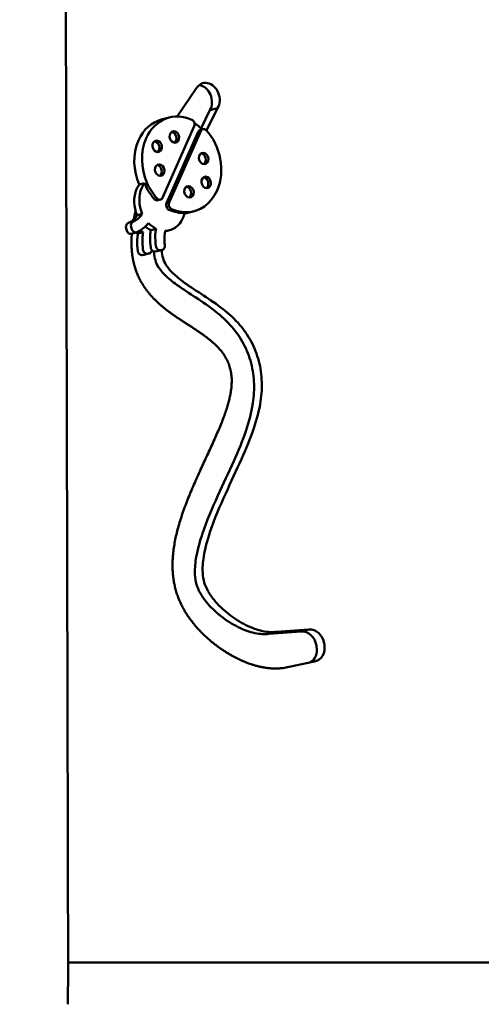
# Model space of a CAD drawing. Units: millimetres. Extents: x -6510 to 25103, y 0 to 39190.
# Drawn here: x 4895 to 5309, y 16506 to 17388 of the extents above; entities that cross this region are included whole.
import ezdxf

# ---------------------------------------------------------------- set-up
doc = ezdxf.new("R2010")
doc.units = ezdxf.units.MM
doc.layers.add('MD_Visible', color=7, linetype='Continuous', lineweight=50)
doc.styles.get("Standard").update_dxf_attribs({"font": 'arial.ttf'})
doc.dimstyles.new('ISO-25 (BySec)', dxfattribs={"dimtxt": 120, "dimasz": 60, "dimexe": 1.25, "dimexo": 0.625, "dimgap": 80, "dimtad": 1, "dimlfac": 0.1, "dimrnd": 5, "dimtxsty": 'Standard', "dimcen": 0, "dimse1": 1, "dimse2": 1, "dimclrd": 256, "dimclre": 256, "dimclrt": 256, "dimadec": 0, "dimazin": 0, "dimtfac": 1, "dimtmove": 1, "dimatfit": 3, "dimldrblk": 'DOTBLANK', "dimfxl": 1, "dimlwd": 5, "dimlwe": 5, "dimarcsym": 0})

# ---------------------------------------------------------------- blocks, each defined once
blk = doc.blocks.new('CustomObjectsInViewport4_0')
at = {"layer": 'MD_Visible', "extrusion": (0, 1, 0)}
for p, q in [((10622.41, 14733.13), (10625.65, 13169.9)), ((10723.41, 13947.4), (10740.48, 13972.38)), ((10744.78, 13936.77), (10752.75, 13952.96)), ((10759.67, 13954.83), (10749.76, 13934.68)), ((10759.67, 13954.83), (10752.75, 13952.96)), ((10716.12, 13946.42), (10709.2, 13944.55)), ((10710.39, 13874.61), (10738.68, 13938.65)), ((10742.2, 13933.73), (10713.92, 13869.69)), ((10744.51, 13934.35), (10716.23, 13870.31)), ((10744.08, 13935.44), (10746.39, 13936.06)), ((10694.02, 13887.55), (10689.4, 13886.31)), ((10708.51, 13872.9), (10706.21, 13872.28)), ((10738.79, 13862.54), (10731.86, 13860.67)), ((10692.21, 13860.15), (10687.6, 13858.91)), ((10678.28, 13845.13), (10677.67, 13847.02)), ((10682.89, 13846.38), (10682.28, 13848.27)), ((10686.96, 13843.59), (10682.35, 13842.34)), ((10688.33, 13842.5), (10692.95, 13843.75)), ((10704.48, 13846.87), (10699.87, 13845.62)), ((10716.75, 13845.57), (10712.63, 13844.46)), ((10705.31, 13826.66), (10703.74, 13826.38)), ((10710.14, 13827.96), (10705.52, 13826.71)), ((10709.92, 13827.91), (10708.35, 13827.63)), ((10693.77, 13823.55), (10692.2, 13823.26)), ((10698.6, 13824.84), (10693.99, 13823.6)), ((10698.39, 13824.79), (10696.82, 13824.51)), ((10834.55, 13486.04), (10805.53, 13484.01)), ((10812.45, 13485.88), (10805.53, 13484.01)), ((10812.45, 13485.88), (10841.47, 13487.91)), ((10841.47, 13487.91), (10834.55, 13486.04)), ((10848.29, 13472.65), (10848.12, 13473.64)), ((10855.04, 13475.51), (10855.21, 13474.52)), ((10846.41, 13459.4), (10818.08, 13453.44)), ((10625.61, 13189.7), (12244.8, 13189.7))]:
    blk.add_line(p, q, dxfattribs=at)
at = {"layer": 'MD_Visible', "extrusion": (1.22465e-16, 6.16298e-33, -1)}
for centre, major_axis, start_param, end_param in [((10750.07, 13963.61), (-3.65, 13.52), -0.670296, 2.471297), ((10747.06, 13887.72), (-1.36, 5.03), 0.289986, 2.851606), ((10685.31, 13849.34), (-1.04, 3.86), 4.651452, 6.124306), ((10691.37, 13827.17), (-1.04, 3.86), 3.21038, 4.874959), ((10707.52, 13831.54), (-1.04, 3.86), 3.21038, 4.874959), ((10704.48, 13830.57), (-1.04, 3.86), 3.141593, 3.21038), ((10844.02, 13473.16), (-3.65, 13.52), 1.685507, 3.256303)]:
    blk.add_ellipse(centre, major_axis=major_axis, ratio=0.801893, start_param=start_param, end_param=end_param, dxfattribs=at)
at = {"layer": 'MD_Visible'}
for centre, start_param, end_param in [((10743.15, 13961.74), 3.811888, 5.958177), ((10836.93, 13472.27), -1.685507, -0.114711), ((10837.1, 13471.29), 3.347363, 4.597678)]:
    blk.add_ellipse(centre, major_axis=(-3.65, 13.52), ratio=0.801893, start_param=start_param, end_param=end_param, dxfattribs=at)
at = {"layer": 'MD_Visible', "extrusion": (1.22465e-16, 0, -1)}
for centre, major_axis, ratio, start_param, end_param in [((10720.92, 13929.03), (-1.36, 5.03), 0.801893, -1.357431, 4.925754), ((10718.61, 13928.4), (-1.36, 5.03), 0.801893, 0.289986, 2.851606), ((10703.23, 13920), (-1.36, 5.03), 0.801893, 0.289986, 2.851606), ((10747.13, 13909.72), (-1.36, 5.03), 0.801893, -1.357431, 4.925754), ((10749.36, 13888.34), (-1.36, 5.03), 0.801893, -1.357431, 4.925754), ((10733.98, 13879.93), (-1.36, 5.03), 0.801893, -1.357431, 4.925754), ((10731.67, 13879.31), (-1.36, 5.03), 0.801893, 0.289986, 2.851606), ((10685.92, 13847.45), (-1.04, 3.86), 0.801893, 2.986874, 4.651452), ((10707.53, 13878.48), (-0.8, 34.74), 0.711783, 3.48863, 3.644443), ((10697.56, 13828.7), (-1.04, 3.86), 0.801893, 2.066845, 3.21038), ((10709.1, 13831.82), (-1.04, 3.86), 0.801893, 1.737526, 3.21038), ((10692.95, 13827.46), (-1.04, 3.86), 0.801893, 3.141593, 3.21038)]:
    blk.add_ellipse(centre, major_axis=major_axis, ratio=ratio, start_param=start_param, end_param=end_param, dxfattribs=at)
at = {"layer": 'MD_Visible', "extrusion": (1.22465e-16, 1.84889e-32, -1)}
for centre, start_param, end_param in [((10705.54, 13920.62), -1.357431, 4.925754), ((10744.83, 13909.1), 0.289986, 2.851606), ((10707.77, 13899.24), -1.357431, 4.925754)]:
    blk.add_ellipse(centre, major_axis=(-1.36, 5.03), ratio=0.801893, start_param=start_param, end_param=end_param, dxfattribs=at)
at = {"layer": 'MD_Visible', "extrusion": (1.22465e-16, 1.2326e-32, -1)}
blk.add_ellipse((10705.46, 13898.62), major_axis=(-1.36, 5.03), ratio=0.801893, start_param=0.289986, end_param=2.851606, dxfattribs=at)
at = {"layer": 'MD_Visible', "extrusion": (1.22465e-16, -6.16298e-33, -1)}
for centre, major_axis, ratio, start_param, end_param in [((10718.18, 13861.17), (-18.57, 31.52), 0.698493, 5.818446, 5.988129), ((10713.57, 13859.92), (-18.57, 31.52), 0.698493, 5.818446, 5.988129), ((10702.91, 13830.29), (-1.04, 3.86), 0.801893, 3.21038, 4.874959)]:
    blk.add_ellipse(centre, major_axis=major_axis, ratio=ratio, start_param=start_param, end_param=end_param, dxfattribs=at)
at = {"layer": 'MD_Visible', "extrusion": (1.22465e-16, -1.2326e-32, -1)}
blk.add_ellipse((10700.18, 13874.35), major_axis=(22.92, -25.64), ratio=0.791824, start_param=-0.513979, end_param=-0.344421, dxfattribs=at)
at = {"layer": 'MD_Visible', "extrusion": (1.22465e-16, 3.08149e-33, -1)}
blk.add_ellipse((10715.68, 13877.11), major_axis=(-5.08, -32.19), ratio=0.808857, start_param=0.39715, end_param=0.552938, dxfattribs=at)
at = {"layer": 'MD_Visible', "extrusion": (1.22465e-16, -4.31408e-32, -1)}
blk.add_ellipse((10680.69, 13848.09), major_axis=(-1.04, 3.86), ratio=0.801893, start_param=4.651452, end_param=6.124306, dxfattribs=at)
at = {"layer": 'MD_Visible', "extrusion": (1.22465e-16, 2.46519e-32, -1)}
blk.add_ellipse((10681.3, 13846.2), major_axis=(-1.04, 3.86), ratio=0.801893, start_param=3.141593, end_param=4.651452, dxfattribs=at)
at = {"layer": 'MD_Visible', "extrusion": (1.22465e-16, -3.85186e-34, -1)}
blk.add_ellipse((10695.99, 13875.36), major_axis=(-0.8, 34.74), ratio=0.711783, start_param=3.48863, end_param=3.566058, dxfattribs=at)
at = {"layer": 'MD_Visible', "extrusion": (1.22465e-16, 7.70372e-34, -1)}
for centre, end_param in [((10700.6, 13876.61), 3.606867), ((10712.14, 13879.73), 3.644443)]:
    blk.add_ellipse(centre, major_axis=(-0.8, 34.74), ratio=0.711783, start_param=3.48863, end_param=end_param, dxfattribs=at)
at = {"layer": 'MD_Visible', "extrusion": (1.22465e-16, -3.08149e-33, -1)}
blk.add_ellipse((10711.07, 13875.87), major_axis=(-5.08, -32.19), ratio=0.808857, start_param=0.39715, end_param=0.461225, dxfattribs=at)
at = {"layer": 'MD_Visible', "extrusion": (1.22465e-16, -2.46519e-32, -1)}
blk.add_ellipse((10695.99, 13828.42), major_axis=(-1.04, 3.86), ratio=0.801893, start_param=3.21038, end_param=4.874959, dxfattribs=at)
at = {"layer": 'MD_Visible', "extrusion": (1.22465e-16, -1.84889e-32, -1)}
blk.add_ellipse((10843.85, 13474.14), major_axis=(-3.65, 13.52), ratio=0.801893, start_param=0.114711, end_param=1.685507, dxfattribs=at)
at = {"layer": 'MD_Visible'}
for points in [[(10695.7, 13927.87), (10703.37, 13945.22), (10720.67, 13951.74), (10736.6, 13944.48)], [(10688.78, 13926), (10693.14, 13935.87), (10700.62, 13942.24), (10709.2, 13944.55)], [(10738.92, 13941.33), (10739.64, 13940.87), (10740.35, 13940.38), (10741.05, 13939.87)], [(10749.45, 13935.01), (10762.4, 13921), (10766.87, 13898.45), (10759.2, 13881.1)], [(10689.4, 13886.31), (10684.01, 13898.9), (10683.37, 13913.74), (10688.78, 13926)], [(10696.32, 13888.18), (10690.93, 13900.77), (10690.29, 13915.61), (10695.7, 13927.87)], [(10694.02, 13887.55), (10696.26, 13882.3), (10699.34, 13877.45), (10703.14, 13873.33)], [(10696.32, 13888.18), (10698.57, 13882.93), (10701.64, 13878.07), (10705.45, 13873.95)], [(10687.6, 13858.91), (10684.34, 13866.29), (10683.91, 13875.06), (10687.1, 13882.28)], [(10692.21, 13860.15), (10688.95, 13867.54), (10688.53, 13876.31), (10691.72, 13883.53)], [(10759.2, 13881.1), (10753.79, 13868.84), (10743.58, 13861.99), (10732.43, 13861.58)], [(10716, 13863.86), (10720.68, 13861.72), (10725.49, 13860.78), (10730.13, 13860.95)], [(10718.31, 13864.48), (10722.99, 13862.35), (10727.79, 13861.4), (10732.43, 13861.58)], [(10728.62, 13856.35), (10725.43, 13849.13), (10719.37, 13845.14), (10712.79, 13845)], [(10731.86, 13860.67), (10731.23, 13860.5), (10730.59, 13860.35), (10729.95, 13860.22)]]:
    blk.add_open_spline(points, degree=3, dxfattribs=at)
for points, degree, knots in [([(10736.6, 13944.48), (10737.4, 13944.12), (10738.58, 13942.89), (10739.16, 13940.52), (10738.92, 13939.21), (10738.68, 13938.65)], 3, [0, 0, 0, 0, 0.3050152, 0.5083586, 0.7117021, 0.7117021, 0.7117021, 0.7117021]), ([(10745.71, 13935.88), (10745.24, 13936.34), (10744.76, 13936.79), (10743.23, 13938.17), (10742.15, 13939.05), (10741.05, 13939.87)], 3, [-0.666479, -0.666479, -0.666479, -0.666479, -0.4549628, -0.4549628, 0, 0, 0, 0]), ([(10742.2, 13933.73), (10742.45, 13934.29), (10743.03, 13935.01), (10743.8, 13935.36), (10744.08, 13935.44)], 3, [0, 0, 0, 0, 0.2033435, 0.3138868, 0.3138868, 0.3138868, 0.3138868]), ([(10744.51, 13934.35), (10744.76, 13934.91), (10745.51, 13935.84), (10747.38, 13936.41), (10748.8, 13935.72), (10749.45, 13935.01)], 3, [0, 0, 0, 0, 0.2033435, 0.406687, 0.7117022, 0.7117022, 0.7117022, 0.7117022]), ([(10706.21, 13872.28), (10705.71, 13872.14), (10704.59, 13872.18), (10703.57, 13872.86), (10703.14, 13873.33)], 3, [0.3135396, 0.3135396, 0.3135396, 0.3135396, 0.5083577, 0.7117008, 0.7117008, 0.7117008, 0.7117008]), ([(10710.39, 13874.61), (10710.02, 13873.77), (10708.91, 13872.74), (10706.92, 13872.79), (10705.88, 13873.48), (10705.45, 13873.95)], 3, [0, 0, 0, 0, 0.3050146, 0.5083577, 0.7117008, 0.7117008, 0.7117008, 0.7117008]), ([(10716, 13863.86), (10715.2, 13864.22), (10714.02, 13865.45), (10713.44, 13867.82), (10713.67, 13869.13), (10713.92, 13869.69)], 3, [0, 0, 0, 0, 0.3050147, 0.5083578, 0.7117009, 0.7117009, 0.7117009, 0.7117009]), ([(10718.31, 13864.48), (10717.51, 13864.84), (10716.32, 13866.07), (10715.74, 13868.45), (10715.98, 13869.75), (10716.23, 13870.31)], 3, [0, 0, 0, 0, 0.3050147, 0.5083578, 0.7117009, 0.7117009, 0.7117009, 0.7117009]), ([(10684.56, 13855.37), (10684.75, 13856.4), (10685.04, 13857.88), (10685.35, 13859.38), (10685.69, 13860.89), (10686.05, 13862.42), (10686.16, 13862.87)], 5, [0.89258389, 0.89258389, 0.89258389, 0.89258389, 0.89258389, 0.89258389, 0.9, 0.90314055, 0.90314055, 0.90314055, 0.90314055, 0.90314055, 0.90314055]), ([(10679.17, 13851.77), (10679.91, 13852.14), (10680.75, 13852.6), (10683.79, 13854.55), (10686.13, 13856.52), (10687.6, 13858.91)], 3, [-0.7881826, -0.7881826, -0.7881826, -0.7881826, -0.589432, -0.589432, -0.0899169, -0.0899169, -0.0899169, -0.0899169]), ([(10683.79, 13853.02), (10684.53, 13853.39), (10685.37, 13853.85), (10688.4, 13855.79), (10690.75, 13857.77), (10692.21, 13860.15)], 3, [-1.465976, -1.465976, -1.465976, -1.465976, -1.048708, -1.048708, 0, 0, 0, 0]), ([(10697.68, 13851.88), (10696.75, 13850.66), (10695.73, 13849.59), (10692.09, 13846.29), (10689.34, 13844.71), (10687.43, 13843.76)], 3, [-1.562858, -1.562858, -1.562858, -1.562858, -1.112911, -1.112911, 0, 0, 0, 0]), ([(10692.76, 13828.22), (10692.42, 13830.83), (10692.07, 13834.69), (10692.42, 13840.41), (10692.61, 13842.1), (10692.95, 13843.75)], 3, [0.285094, 0.285094, 0.285094, 0.285094, 0.6772438, 0.6772438, 0.8357942, 0.8357942, 0.8357942, 0.8357942]), ([(10699.69, 13830.09), (10699.34, 13832.7), (10698.99, 13836.56), (10699.34, 13842.28), (10699.54, 13843.97), (10699.87, 13845.62)], 3, [0.285094, 0.285094, 0.285094, 0.285094, 0.6772438, 0.6772438, 0.8357942, 0.8357942, 0.8357942, 0.8357942]), ([(10704.3, 13831.34), (10703.95, 13833.95), (10703.61, 13837.8), (10703.95, 13843.53), (10704.15, 13845.21), (10704.48, 13846.87)], 3, [-1.588676, -1.588676, -1.588676, -1.588676, -0.457391, -0.457391, 0, 0, 0, 0]), ([(10712.79, 13845), (10711.94, 13842.16), (10711.82, 13838.55), (10712.07, 13834.18), (10712.19, 13833.01), (10712.32, 13832)], 3, [-1.015596, -1.015596, -1.015596, -1.015596, -0.28906, -0.28906, 0, 0, 0, 0]), ([(10818.08, 13453.44), (10814.46, 13453), (10807.05, 13452.73), (10795.38, 13454.18), (10778.75, 13459.83), (10756.81, 13473.15), (10735.8, 13492.82), (10719.93, 13518.91), (10716.51, 13551.38), (10725.11, 13588.19), (10741.66, 13626.4), (10759.63, 13662.74), (10772.34, 13694.38), (10774.6, 13719.53), (10765.1, 13738.34), (10746.65, 13752.9), (10724.05, 13766.18), (10702.83, 13781.39), (10689.01, 13798.92), (10683.31, 13816.08), (10682.17, 13830.29), (10682.58, 13839.48), (10682.81, 13842.47)], 5, [0, 0, 0, 0, 0, 0, 0.05, 0.1, 0.15, 0.2, 0.25, 0.3, 0.35, 0.4, 0.45, 0.5, 0.55, 0.6, 0.65, 0.7, 0.75, 0.8, 0.85, 0.8733016, 0.8733016, 0.8733016, 0.8733016, 0.8733016, 0.8733016]), ([(10688.15, 13826.97), (10687.8, 13829.58), (10687.46, 13833.44), (10687.8, 13839.16), (10688, 13840.85), (10688.33, 13842.5)], 3, [-1.588676, -1.588676, -1.588676, -1.588676, -0.457391, -0.457391, 0, 0, 0, 0]), ([(10805.53, 13484.01), (10801.79, 13483.55), (10797.68, 13483.73), (10788.47, 13485.7), (10783.43, 13487.46), (10772.92, 13492.66), (10767.48, 13496.06), (10757.61, 13503.86), (10753.15, 13508.16), (10747.27, 13515.33), (10745.37, 13518.14), (10742.51, 13523.35), (10741.52, 13525.73), (10740.03, 13530.87), (10739.52, 13533.72), (10739.14, 13541.18), (10739.38, 13545.94), (10741.32, 13558.08), (10743.3, 13565.74), (10749.69, 13584.65), (10754.62, 13596.25), (10764.59, 13618.2), (10769.5, 13628.49), (10778.2, 13647.95), (10782.05, 13657.11), (10787.81, 13674.25), (10789.96, 13682.18), (10792.12, 13696.83), (10792.54, 13703.34), (10791.81, 13716.25), (10790.78, 13722.6), (10787.19, 13734.84), (10784.66, 13740.67), (10778.47, 13751.52), (10774.76, 13756.39), (10766, 13766.09), (10760.88, 13770.46), (10749.72, 13779.01), (10743.7, 13782.92), (10731.99, 13790.52), (10726.37, 13794.17), (10717.6, 13800.67), (10714.24, 13803.55), (10709.33, 13808.6), (10707.66, 13810.78), (10705.27, 13814.7), (10704.49, 13816.45), (10703.24, 13820.62), (10702.77, 13823.08), (10702.59, 13826.43)], 3, [0, 0, 0, 0, 0.0524356, 0.0524356, 0.1028464, 0.1028464, 0.1516958, 0.1516958, 0.1963997, 0.1963997, 0.225328, 0.225328, 0.2533526, 0.2533526, 0.2826479, 0.2826479, 0.3149304, 0.3149304, 0.3532773, 0.3532773, 0.4027108, 0.4027108, 0.4454202, 0.4454202, 0.483961, 0.483961, 0.5162134, 0.5162134, 0.5399215, 0.5399215, 0.5614588, 0.5614588, 0.5830145, 0.5830145, 0.6067696, 0.6067696, 0.6381434, 0.6381434, 0.6768208, 0.6768208, 0.7188032, 0.7188032, 0.7549035, 0.7549035, 0.7881186, 0.7881186, 0.8208219, 0.8208219, 0.8528038, 0.8528038, 0.8528038, 0.8528038]), ([(10709.54, 13827.8), (10709.74, 13824.7), (10710.2, 13822.38), (10711.41, 13818.32), (10712.19, 13816.57), (10714.58, 13812.65), (10716.25, 13810.47), (10721.16, 13805.42), (10724.52, 13802.54), (10733.29, 13796.04), (10738.91, 13792.39), (10750.63, 13784.79), (10756.64, 13780.88), (10767.8, 13772.33), (10772.92, 13767.96), (10781.68, 13758.26), (10785.39, 13753.39), (10791.58, 13742.54), (10794.11, 13736.71), (10797.7, 13724.47), (10798.73, 13718.12), (10799.46, 13705.21), (10799.04, 13698.7), (10796.88, 13684.05), (10794.73, 13676.12), (10788.97, 13658.98), (10785.12, 13649.82), (10776.42, 13630.36), (10771.51, 13620.07), (10761.54, 13598.12), (10756.61, 13586.52), (10750.22, 13567.61), (10748.25, 13559.95), (10746.3, 13547.81), (10746.06, 13543.05), (10746.44, 13535.59), (10746.95, 13532.74), (10748.44, 13527.6), (10749.43, 13525.22), (10752.29, 13520.01), (10754.2, 13517.2), (10760.07, 13510.03), (10764.53, 13505.73), (10774.4, 13497.93), (10779.84, 13494.53), (10790.35, 13489.33), (10795.39, 13487.57), (10804.6, 13485.6), (10808.72, 13485.42), (10812.45, 13485.88)], 3, [-0.8511938, -0.8511938, -0.8511938, -0.8511938, -0.8208219, -0.8208219, -0.7881186, -0.7881186, -0.7549035, -0.7549035, -0.7188032, -0.7188032, -0.6768208, -0.6768208, -0.6381434, -0.6381434, -0.6067696, -0.6067696, -0.5830145, -0.5830145, -0.5614588, -0.5614588, -0.5399215, -0.5399215, -0.5162134, -0.5162134, -0.483961, -0.483961, -0.4454202, -0.4454202, -0.4027108, -0.4027108, -0.3532773, -0.3532773, -0.3149304, -0.3149304, -0.2826479, -0.2826479, -0.2533526, -0.2533526, -0.225328, -0.225328, -0.1963997, -0.1963997, -0.1516958, -0.1516958, -0.1028464, -0.1028464, -0.0524356, -0.0524356, 0, 0, 0, 0]), ([(10625.65, 13169.9), (10625.65, 13169.62), (10625.65, 13169.33), (10625.64, 13166.53), (10625.6, 13163.84), (10625.52, 13158.21), (10625.5, 13155.28), (10625.5, 13152.32)], 3, [25.947873, 25.947873, 25.947873, 25.947873, 26.053167, 26.053167, 26.957778, 26.957778, 27.862389, 27.862389, 27.862389, 27.862389])]:
    blk.add_open_spline(points, degree=degree, knots=knots, dxfattribs=at)
blk = doc.blocks.new('*D14')
at = {"lineweight": 5, "transparency": 16777216}
blk.add_line((-5379.89, 22911.8), (10404.54, 22911.8), dxfattribs=at)
at = {"transparency": 16777216}
for points in [[(-5379.89, 22931.8), (-5379.89, 22891.8), (-5499.89, 22911.8)], [(10404.54, 22931.8), (10404.54, 22891.8), (10524.54, 22911.8)]]:
    blk.add_solid(points, dxfattribs=at)
at = {"layer": 'Defpoints', "color": 0, "transparency": 16777216}
for p in [(10524.54, 22911.8), (-5499.89, 14737.83), (10524.54, 14659.26)]:
    blk.add_point(p, dxfattribs=at)
at = {"transparency": 16777216, "insert": (2512.33, 23083.7), "char_height": 180, "attachment_point": 5}
blk.add_mtext('1600', dxfattribs=at)
blk = doc.blocks.new('_DotBlank')
at = {"color": 0, "linetype": 'ByBlock', "lineweight": -2}
blk.add_line((-0.5, 0), (-1, 0), dxfattribs=at)
blk.add_circle((0, 0), 0.5, dxfattribs=at)
blk = doc.blocks.new('*D18')
at = {"lineweight": 5, "transparency": 16777216}
blk.add_line((11271.69, 14659.14), (11271.69, 16539.14), dxfattribs=at)
at = {"transparency": 16777216}
for points in [[(11261.69, 16539.14), (11281.69, 16539.14), (11271.69, 16599.14)], [(11261.69, 14659.14), (11281.69, 14659.14), (11271.69, 14599.14)]]:
    blk.add_solid(points, dxfattribs=at)
at = {"layer": 'Defpoints', "color": 0, "transparency": 16777216}
for p in [(3586.04, 16599.14), (11271.69, 16599.14), (3586.04, 14599.14)]:
    blk.add_point(p, dxfattribs=at)
at = {"transparency": 16777216, "insert": (11130.42, 15599.14), "char_height": 120, "attachment_point": 5, "rotation": 90}
blk.add_mtext('*200', dxfattribs=at)

msp = doc.modelspace()

# ---------------------------------------------------------------- block references
at = {"layer": 'MD_Visible'}
msp.add_blockref('CustomObjectsInViewport4_0', (-5686.947, 3353.886), dxfattribs=at)

# ---------------------------------------------------------------- dimensions: what is measured, and where the dimension line sits
dim = msp.add_linear_dim(base=(10524.538, 22911.801), p1=(-5499.886, 14737.831), p2=(10524.538, 14659.26), dimstyle='ISO-25 (BySec)', override={"dimtxt": 180, "dimasz": 120})
dim.commit()
dim.dimension.update_dxf_attribs({"geometry": '*D14', "text_midpoint": (2512.326, 23083.704)})
dim = msp.add_linear_dim(base=(11271.691, 16599.139), p1=(3586.038, 14599.139), p2=(3586.038, 16599.139), angle=90, text='*200', dimstyle='ISO-25 (BySec)', override={"dimlfac": 1, "dimpost": '*<>'})
dim.commit()
dim.dimension.update_dxf_attribs({"geometry": '*D18', "text_midpoint": (11130.423, 15599.139)})

doc.saveas('drawing.dxf')
